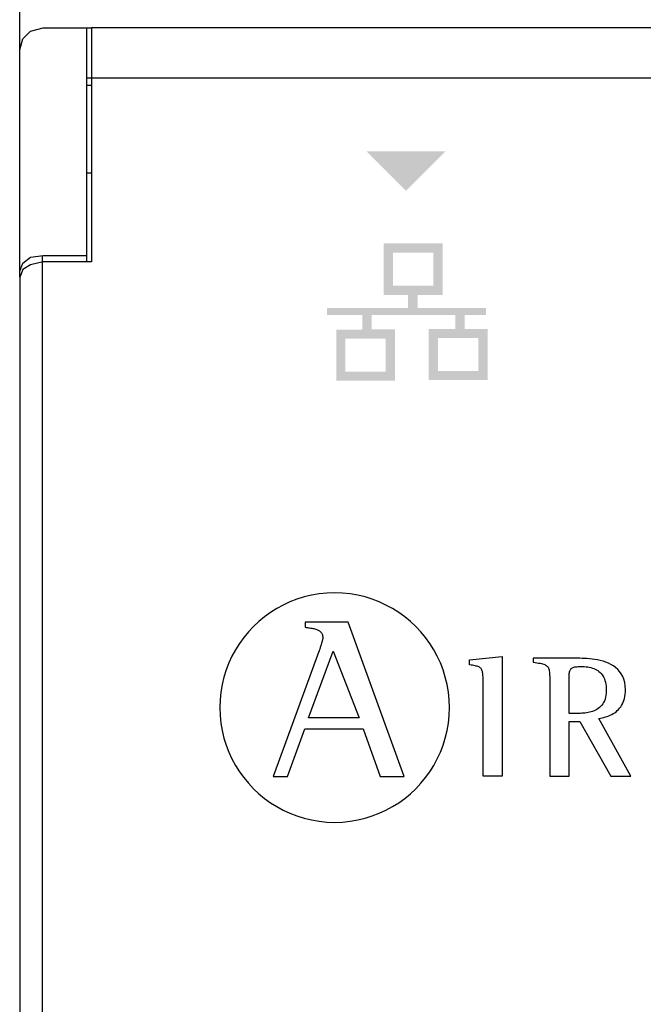
# Model space of a CAD drawing. Units: millimetres. Extents: x 460 to 5835, y 98 to 1484.
# Drawn here: x 4153 to 4190, y 791 to 849 of the extents above; entities that cross this region are included whole.
import ezdxf

# ---------------------------------------------------------------- set-up
doc = ezdxf.new("R2010")
doc.units = ezdxf.units.MM
doc.layers.add('PDF_Geometría', color=7, linetype='Continuous')

msp = doc.modelspace()

# ---------------------------------------------------------------- hatches: boundary and pattern name
at = {"transparency": 33554559}
msp.add_hatch(color=256, dxfattribs=at).paths.add_polyline_path([(4176.328, 839.101), (4173.93, 841.5), (4178.663, 841.5), (4176.264, 839.101)])
h = msp.add_hatch(color=256, dxfattribs=at)
h.paths.add_polyline_path([(4180.619, 830.34), (4178.206, 830.34), (4178.206, 828.379), (4180.619, 828.379)], flags=16)
h.paths.add_polyline_path([(4175.092, 830.303), (4172.682, 830.303), (4172.682, 828.339), (4175.092, 828.339)], flags=16)
h.paths.add_polyline_path([(4177.94, 835.444), (4175.526, 835.444), (4175.526, 833.478), (4177.94, 833.478)], flags=16)
edge = h.paths.add_edge_path(flags=17)
edge.add_arc((4178.488, 835.996), 0.0048, 25.5182, 27.6119)
edge.add_line((4178.493, 835.999), (4178.493, 835.998))
h.paths.add_polyline_path([(4178.493, 835.999), (4178.491, 832.991), (4178.491, 832.924), (4176.987, 832.924), (4176.987, 832.132), (4181.072, 832.132), (4181.072, 831.721), (4179.8, 831.721), (4179.8, 830.894), (4181.166, 830.894), (4181.166, 827.829), (4177.654, 827.829), (4177.654, 830.893), (4179.235, 830.893), (4179.235, 831.718), (4174.25, 831.718), (4174.25, 830.856), (4175.64, 830.856), (4175.64, 827.793), (4172.133, 827.793), (4172.133, 830.853), (4173.687, 830.853), (4173.687, 831.719), (4171.589, 831.719), (4171.589, 832.129), (4176.426, 832.129), (4176.426, 832.922), (4174.972, 832.922), (4174.972, 835.998)])

# ---------------------------------------------------------------- linework, layer by layer
for p, q in [((4171.107, 815.065), (4170.656, 814.988)), ((4171.566, 815.111), (4171.107, 815.065)), ((4172.034, 815.127), (4171.566, 815.111)), ((4172.503, 815.111), (4172.034, 815.127)), ((4172.963, 815.065), (4172.503, 815.111)), ((4173.414, 814.988), (4172.963, 815.065)), ((4169.371, 814.588), (4168.968, 814.401)), ((4169.788, 814.748), (4169.371, 814.588)), ((4170.216, 814.882), (4169.788, 814.748)), ((4170.656, 814.988), (4170.216, 814.882)), ((4173.855, 814.882), (4173.414, 814.988)), ((4174.284, 814.748), (4173.855, 814.882)), ((4174.7, 814.588), (4174.284, 814.748)), ((4175.103, 814.401), (4174.7, 814.588)), ((4168.207, 813.955), (4167.85, 813.697)), ((4168.58, 814.19), (4168.207, 813.955)), ((4168.968, 814.401), (4168.58, 814.19)), ((4175.492, 814.19), (4175.103, 814.401)), ((4175.865, 813.955), (4175.492, 814.19)), ((4176.221, 813.697), (4175.865, 813.955)), ((4167.511, 813.417), (4167.191, 813.117)), ((4167.85, 813.697), (4167.511, 813.417)), ((4170.277, 813.373), (4170.277, 813.072)), ((4172.849, 813.373), (4170.277, 813.373)), ((4176.188, 804.165), (4172.849, 813.373)), ((4176.56, 813.417), (4176.221, 813.697)), ((4176.88, 813.117), (4176.56, 813.417)), ((4166.89, 812.797), (4166.61, 812.459)), ((4167.191, 813.117), (4166.89, 812.797)), ((4170.277, 813.072), (4170.345, 813.062)), ((4170.345, 813.062), (4170.413, 813.052)), ((4170.413, 813.052), (4170.479, 813.043)), ((4170.479, 813.043), (4170.545, 813.033)), ((4170.545, 813.033), (4170.61, 813.024)), ((4170.61, 813.024), (4170.673, 813.013)), ((4170.673, 813.013), (4170.734, 813.002)), ((4170.734, 813.002), (4170.793, 812.99)), ((4170.793, 812.99), (4170.851, 812.976)), ((4170.851, 812.976), (4170.906, 812.961)), ((4170.906, 812.961), (4170.959, 812.944)), ((4170.959, 812.944), (4171.009, 812.925)), ((4171.009, 812.925), (4171.056, 812.903)), ((4171.056, 812.903), (4171.101, 812.878)), ((4171.101, 812.878), (4171.142, 812.851)), ((4171.142, 812.851), (4171.179, 812.82)), ((4171.179, 812.82), (4171.213, 812.786)), ((4171.213, 812.786), (4171.243, 812.748)), ((4171.243, 812.748), (4171.269, 812.707)), ((4171.269, 812.707), (4171.291, 812.661)), ((4171.291, 812.661), (4171.308, 812.61)), ((4177.18, 812.797), (4176.88, 813.117)), ((4177.46, 812.459), (4177.18, 812.797)), ((4166.352, 812.103), (4166.117, 811.73)), ((4166.61, 812.459), (4166.352, 812.103)), ((4171.245, 812.076), (4171.233, 812.036)), ((4171.257, 812.116), (4171.245, 812.076)), ((4171.268, 812.155), (4171.257, 812.116)), ((4171.279, 812.192), (4171.268, 812.155)), ((4171.289, 812.228), (4171.279, 812.192)), ((4171.298, 812.263), (4171.289, 812.228)), ((4171.306, 812.295), (4171.298, 812.263)), ((4171.313, 812.325), (4171.306, 812.295)), ((4171.308, 812.61), (4171.32, 812.555)), ((4171.319, 812.352), (4171.313, 812.325)), ((4171.324, 812.376), (4171.319, 812.352)), ((4171.32, 812.555), (4171.328, 812.494)), ((4171.328, 812.397), (4171.324, 812.376)), ((4171.328, 812.494), (4171.331, 812.429)), ((4171.33, 812.415), (4171.328, 812.397)), ((4171.331, 812.429), (4171.33, 812.415)), ((4177.718, 812.103), (4177.46, 812.459)), ((4177.953, 811.73), (4177.718, 812.103)), ((4166.117, 811.73), (4165.905, 811.342)), ((4171.098, 811.621), (4168.375, 804.165)), ((4170.482, 807.654), (4171.946, 811.649)), ((4171.109, 811.652), (4171.098, 811.621)), ((4171.12, 811.684), (4171.109, 811.652)), ((4171.132, 811.719), (4171.12, 811.684)), ((4171.144, 811.755), (4171.132, 811.719)), ((4171.156, 811.793), (4171.144, 811.755)), ((4171.169, 811.832), (4171.156, 811.793)), ((4171.182, 811.872), (4171.169, 811.832)), ((4171.195, 811.913), (4171.182, 811.872)), ((4171.208, 811.954), (4171.195, 811.913)), ((4171.22, 811.995), (4171.208, 811.954)), ((4171.233, 812.036), (4171.22, 811.995)), ((4171.946, 811.649), (4173.506, 807.654)), ((4178.165, 811.342), (4177.953, 811.73)), ((4165.718, 810.94), (4165.557, 810.524)), ((4165.905, 811.342), (4165.718, 810.94)), ((4178.351, 810.94), (4178.165, 811.342)), ((4178.512, 810.524), (4178.351, 810.94)), ((4180.098, 811.12), (4182.05, 811.333)), ((4180.098, 810.83), (4180.098, 811.12)), ((4182.05, 811.333), (4182.05, 804.188)), ((4183.929, 811.218), (4183.89, 811.218)), ((4183.89, 811.218), (4183.89, 810.989)), ((4183.929, 811.218), (4183.89, 811.218)), ((4183.89, 810.989), (4184.007, 810.97)), ((4183.984, 811.218), (4183.929, 811.218)), ((4183.984, 811.218), (4183.929, 811.218)), ((4184.057, 811.218), (4183.984, 811.218)), ((4184.057, 811.218), (4183.984, 811.218)), ((4184.007, 810.97), (4184.114, 810.952)), ((4184.143, 811.218), (4184.057, 811.218)), ((4184.143, 811.218), (4184.057, 811.218)), ((4184.114, 810.952), (4184.212, 810.935)), ((4184.242, 811.218), (4184.143, 811.218)), ((4184.242, 811.218), (4184.143, 811.218)), ((4184.212, 810.935), (4184.301, 810.918)), ((4184.353, 811.218), (4184.242, 811.218)), ((4184.353, 811.218), (4184.242, 811.218)), ((4184.301, 810.918), (4184.382, 810.9)), ((4184.474, 811.218), (4184.353, 811.218)), ((4184.474, 811.218), (4184.353, 811.218)), ((4184.382, 810.9), (4184.455, 810.882)), ((4184.602, 811.218), (4184.474, 811.218)), ((4184.602, 811.218), (4184.474, 811.218)), ((4184.737, 811.218), (4184.602, 811.218)), ((4184.737, 811.218), (4184.602, 811.218)), ((4184.877, 811.218), (4184.737, 811.218)), ((4184.877, 811.218), (4184.737, 811.218)), ((4185.02, 811.218), (4184.877, 811.218)), ((4185.02, 811.218), (4184.877, 811.218)), ((4185.166, 811.218), (4185.02, 811.218)), ((4185.166, 811.218), (4185.02, 811.218)), ((4185.311, 811.218), (4185.166, 811.218)), ((4185.311, 811.218), (4185.166, 811.218)), ((4185.454, 811.218), (4185.311, 811.218)), ((4185.454, 811.218), (4185.311, 811.218)), ((4185.595, 811.218), (4185.454, 811.218)), ((4185.595, 811.218), (4185.454, 811.218)), ((4185.731, 811.218), (4185.595, 811.218)), ((4185.731, 811.218), (4185.595, 811.218)), ((4185.861, 811.218), (4185.731, 811.218)), ((4185.861, 811.218), (4185.731, 811.218)), ((4185.983, 811.218), (4185.861, 811.218)), ((4185.983, 811.218), (4185.861, 811.218)), ((4186.095, 811.218), (4185.983, 811.218)), ((4186.095, 811.218), (4185.983, 811.218)), ((4186.197, 811.218), (4186.095, 811.218)), ((4186.197, 811.218), (4186.095, 811.218)), ((4186.285, 811.218), (4186.197, 811.218)), ((4186.285, 811.218), (4186.197, 811.218)), ((4186.36, 811.218), (4186.285, 811.218)), ((4186.36, 811.218), (4186.285, 811.218)), ((4186.419, 811.218), (4186.36, 811.218)), ((4186.419, 811.218), (4186.36, 811.218)), ((4186.46, 811.218), (4186.419, 811.218)), ((4186.46, 811.218), (4186.419, 811.218)), ((4186.565, 811.218), (4186.46, 811.218)), ((4186.565, 811.218), (4186.46, 811.218)), ((4186.683, 811.217), (4186.565, 811.218)), ((4186.683, 811.217), (4186.565, 811.218)), ((4186.812, 811.215), (4186.683, 811.217)), ((4186.812, 811.215), (4186.683, 811.217)), ((4186.95, 811.21), (4186.812, 811.215)), ((4186.95, 811.21), (4186.812, 811.215)), ((4187.097, 811.202), (4186.95, 811.21)), ((4187.097, 811.202), (4186.95, 811.21)), ((4187.251, 811.189), (4187.097, 811.202)), ((4187.251, 811.189), (4187.097, 811.202)), ((4187.41, 811.172), (4187.251, 811.189)), ((4187.41, 811.172), (4187.251, 811.189)), ((4187.572, 811.149), (4187.41, 811.172)), ((4187.572, 811.149), (4187.41, 811.172)), ((4187.736, 811.12), (4187.572, 811.149)), ((4187.736, 811.12), (4187.572, 811.149)), ((4187.901, 811.083), (4187.736, 811.12)), ((4187.901, 811.083), (4187.736, 811.12)), ((4188.065, 811.038), (4187.901, 811.083)), ((4188.065, 811.038), (4187.901, 811.083)), ((4188.227, 810.985), (4188.065, 811.038)), ((4188.227, 810.985), (4188.065, 811.038)), ((4188.384, 810.921), (4188.227, 810.985)), ((4188.384, 810.921), (4188.227, 810.985)), ((4188.536, 810.847), (4188.384, 810.921)), ((4188.536, 810.847), (4188.384, 810.921)), ((4165.557, 810.524), (4165.423, 810.095)), ((4178.645, 810.095), (4178.512, 810.524)), ((4180.191, 810.816), (4180.098, 810.83)), ((4180.277, 810.803), (4180.191, 810.816)), ((4180.355, 810.789), (4180.277, 810.803)), ((4180.427, 810.774), (4180.355, 810.789)), ((4180.492, 810.758), (4180.427, 810.774)), ((4180.551, 810.741), (4180.492, 810.758)), ((4180.604, 810.723), (4180.551, 810.741)), ((4180.651, 810.702), (4180.604, 810.723)), ((4180.693, 810.679), (4180.651, 810.702)), ((4180.73, 810.654), (4180.693, 810.679)), ((4180.762, 810.625), (4180.73, 810.654)), ((4180.79, 810.594), (4180.762, 810.625)), ((4180.814, 810.559), (4180.79, 810.594)), ((4180.834, 810.519), (4180.814, 810.559)), ((4180.851, 810.476), (4180.834, 810.519)), ((4180.865, 810.428), (4180.851, 810.476)), ((4180.876, 810.375), (4180.865, 810.428)), ((4180.884, 810.317), (4180.876, 810.375)), ((4180.891, 810.253), (4180.884, 810.317)), ((4184.455, 810.882), (4184.521, 810.862)), ((4184.521, 810.862), (4184.579, 810.84)), ((4184.579, 810.84), (4184.631, 810.816)), ((4184.631, 810.816), (4184.677, 810.788)), ((4184.677, 810.788), (4184.717, 810.757)), ((4184.717, 810.757), (4184.751, 810.722)), ((4184.751, 810.722), (4184.78, 810.683)), ((4184.78, 810.683), (4184.805, 810.638)), ((4184.805, 810.638), (4184.825, 810.588)), ((4184.825, 810.588), (4184.841, 810.531)), ((4184.841, 810.531), (4184.854, 810.468)), ((4184.854, 810.468), (4184.864, 810.398)), ((4184.864, 810.398), (4184.872, 810.32)), ((4184.872, 810.32), (4184.877, 810.234)), ((4186.043, 810.252), (4186.049, 810.311)), ((4186.049, 810.311), (4186.058, 810.365)), ((4186.058, 810.365), (4186.069, 810.415)), ((4186.069, 810.415), (4186.082, 810.461)), ((4186.082, 810.461), (4186.099, 810.502)), ((4186.099, 810.502), (4186.119, 810.539)), ((4186.119, 810.539), (4186.143, 810.573)), ((4186.143, 810.573), (4186.171, 810.602)), ((4186.171, 810.602), (4186.203, 810.628)), ((4186.203, 810.628), (4186.239, 810.651)), ((4186.239, 810.651), (4186.281, 810.67)), ((4186.281, 810.67), (4186.327, 810.686)), ((4186.327, 810.686), (4186.379, 810.7)), ((4186.379, 810.7), (4186.437, 810.71)), ((4186.437, 810.71), (4186.501, 810.718)), ((4186.501, 810.718), (4186.571, 810.723)), ((4186.571, 810.723), (4186.648, 810.727)), ((4186.648, 810.727), (4186.732, 810.728)), ((4186.732, 810.728), (4186.84, 810.726)), ((4186.84, 810.726), (4186.946, 810.721)), ((4186.946, 810.721), (4187.049, 810.712)), ((4187.049, 810.712), (4187.149, 810.699)), ((4187.149, 810.699), (4187.246, 810.682)), ((4187.246, 810.682), (4187.34, 810.661)), ((4187.34, 810.661), (4187.43, 810.635)), ((4187.43, 810.635), (4187.517, 810.604)), ((4187.517, 810.604), (4187.6, 810.569)), ((4187.6, 810.569), (4187.679, 810.528)), ((4187.679, 810.528), (4187.753, 810.482)), ((4187.753, 810.482), (4187.823, 810.43)), ((4187.823, 810.43), (4187.889, 810.372)), ((4187.889, 810.372), (4187.95, 810.308)), ((4187.95, 810.308), (4188.006, 810.238)), ((4188.68, 810.762), (4188.536, 810.847)), ((4188.68, 810.762), (4188.536, 810.847)), ((4188.816, 810.664), (4188.68, 810.762)), ((4188.816, 810.664), (4188.68, 810.762)), ((4188.942, 810.554), (4188.816, 810.664)), ((4188.942, 810.554), (4188.816, 810.664)), ((4189.056, 810.43), (4188.942, 810.554)), ((4189.056, 810.43), (4188.942, 810.554)), ((4189.156, 810.291), (4189.056, 810.43)), ((4189.156, 810.291), (4189.056, 810.43)), ((4165.423, 810.095), (4165.317, 809.655)), ((4178.751, 809.655), (4178.645, 810.095)), ((4180.895, 810.184), (4180.891, 810.253)), ((4180.898, 810.108), (4180.895, 810.184)), ((4180.9, 810.025), (4180.898, 810.108)), ((4180.9, 809.936), (4180.9, 810.025)), ((4180.901, 809.84), (4180.9, 809.936)), ((4180.901, 809.755), (4180.901, 809.84)), ((4180.901, 809.632), (4180.901, 809.755)), ((4184.877, 810.234), (4184.88, 810.139)), ((4184.88, 810.139), (4184.882, 810.035)), ((4184.882, 810.035), (4184.883, 809.922)), ((4184.883, 809.922), (4184.883, 809.798)), ((4184.883, 809.798), (4184.883, 809.708)), ((4186.032, 809.964), (4186.033, 810.044)), ((4186.032, 809.878), (4186.032, 809.964)), ((4186.032, 809.787), (4186.032, 809.878)), ((4186.032, 807.928), (4186.032, 809.787)), ((4186.033, 810.044), (4186.035, 810.118)), ((4186.035, 810.118), (4186.038, 810.187)), ((4186.038, 810.187), (4186.043, 810.252)), ((4188.006, 810.238), (4188.056, 810.161)), ((4188.056, 810.161), (4188.102, 810.078)), ((4188.102, 810.078), (4188.142, 809.987)), ((4188.142, 809.987), (4188.176, 809.889)), ((4188.176, 809.889), (4188.205, 809.784)), ((4188.205, 809.784), (4188.227, 809.672)), ((4189.242, 810.136), (4189.156, 810.291)), ((4189.242, 810.136), (4189.156, 810.291)), ((4189.311, 809.966), (4189.242, 810.136)), ((4189.311, 809.966), (4189.242, 810.136)), ((4189.363, 809.778), (4189.311, 809.966)), ((4189.363, 809.778), (4189.311, 809.966)), ((4189.395, 809.573), (4189.363, 809.778)), ((4189.395, 809.573), (4189.363, 809.778)), ((4165.24, 809.205), (4165.193, 808.746)), ((4165.317, 809.655), (4165.24, 809.205)), ((4178.828, 809.205), (4178.751, 809.655)), ((4178.875, 808.746), (4178.828, 809.205)), ((4180.901, 809.474), (4180.901, 809.632)), ((4180.901, 809.284), (4180.901, 809.474)), ((4180.901, 809.065), (4180.901, 809.284)), ((4184.883, 809.708), (4184.883, 809.579)), ((4184.883, 809.579), (4184.883, 809.416)), ((4184.883, 809.416), (4184.883, 809.223)), ((4184.883, 809.223), (4184.883, 809.001)), ((4188.227, 809.672), (4188.243, 809.551)), ((4188.252, 809.145), (4188.238, 809.013)), ((4188.243, 809.551), (4188.253, 809.423)), ((4188.257, 809.286), (4188.252, 809.145)), ((4188.253, 809.423), (4188.257, 809.286)), ((4189.39, 809.067), (4189.402, 809.204)), ((4189.39, 809.067), (4189.402, 809.204)), ((4189.406, 809.349), (4189.395, 809.573)), ((4189.406, 809.349), (4189.395, 809.573)), ((4189.402, 809.204), (4189.406, 809.349)), ((4189.402, 809.204), (4189.406, 809.349)), ((4165.193, 808.746), (4165.177, 808.278)), ((4178.891, 808.278), (4178.875, 808.746)), ((4180.901, 808.821), (4180.901, 809.065)), ((4180.901, 808.557), (4180.901, 808.821)), ((4180.901, 808.274), (4180.901, 808.557)), ((4184.883, 809.001), (4184.883, 808.756)), ((4184.883, 808.756), (4184.883, 808.49)), ((4188.098, 808.58), (4188.044, 808.493)), ((4188.144, 808.675), (4188.098, 808.58)), ((4188.183, 808.779), (4188.144, 808.675)), ((4188.215, 808.892), (4188.183, 808.779)), ((4188.238, 809.013), (4188.215, 808.892)), ((4189.226, 808.496), (4189.272, 808.596)), ((4189.226, 808.496), (4189.272, 808.596)), ((4189.272, 808.596), (4189.312, 808.703)), ((4189.272, 808.596), (4189.312, 808.703)), ((4189.312, 808.703), (4189.345, 808.817)), ((4189.312, 808.703), (4189.345, 808.817)), ((4189.345, 808.817), (4189.371, 808.938)), ((4189.345, 808.817), (4189.371, 808.938)), ((4189.371, 808.938), (4189.39, 809.067)), ((4189.371, 808.938), (4189.39, 809.067)), ((4165.177, 808.278), (4165.193, 807.809)), ((4178.875, 807.809), (4178.891, 808.278)), ((4180.901, 807.977), (4180.901, 808.274)), ((4180.901, 807.669), (4180.901, 807.977)), ((4184.883, 808.49), (4184.883, 808.206)), ((4184.883, 808.206), (4184.883, 807.909)), ((4187.076, 807.96), (4186.984, 807.947)), ((4187.168, 807.976), (4187.076, 807.96)), ((4187.26, 807.996), (4187.168, 807.976)), ((4187.351, 808.02), (4187.26, 807.996)), ((4187.441, 808.049), (4187.351, 808.02)), ((4187.529, 808.083), (4187.441, 808.049)), ((4187.614, 808.123), (4187.529, 808.083)), ((4187.697, 808.168), (4187.614, 808.123)), ((4187.775, 808.22), (4187.697, 808.168)), ((4187.85, 808.277), (4187.775, 808.22)), ((4187.92, 808.342), (4187.85, 808.277)), ((4187.985, 808.414), (4187.92, 808.342)), ((4188.044, 808.493), (4187.985, 808.414)), ((4188.676, 807.916), (4188.76, 807.969)), ((4188.676, 807.916), (4188.76, 807.969)), ((4188.76, 807.969), (4188.84, 808.028)), ((4188.76, 807.969), (4188.84, 808.028)), ((4188.84, 808.028), (4188.916, 808.091)), ((4188.84, 808.028), (4188.916, 808.091)), ((4188.916, 808.091), (4188.988, 808.16)), ((4188.916, 808.091), (4188.988, 808.16)), ((4188.988, 808.16), (4189.055, 808.235)), ((4188.988, 808.16), (4189.055, 808.235)), ((4189.055, 808.235), (4189.118, 808.316)), ((4189.055, 808.235), (4189.118, 808.316)), ((4189.118, 808.316), (4189.175, 808.403)), ((4189.118, 808.316), (4189.175, 808.403)), ((4189.175, 808.403), (4189.226, 808.496)), ((4189.175, 808.403), (4189.226, 808.496)), ((4165.193, 807.809), (4165.24, 807.349)), ((4173.506, 807.654), (4170.482, 807.654)), ((4178.828, 807.349), (4178.875, 807.809)), ((4180.901, 807.354), (4180.901, 807.669)), ((4184.883, 807.909), (4184.883, 807.602)), ((4184.883, 807.602), (4184.883, 807.289)), ((4186.041, 807.928), (4186.032, 807.928)), ((4186.032, 804.188), (4186.032, 807.437)), ((4186.032, 807.437), (4186.679, 807.437)), ((4186.054, 807.928), (4186.041, 807.928)), ((4186.07, 807.928), (4186.054, 807.928)), ((4186.09, 807.928), (4186.07, 807.928)), ((4186.113, 807.928), (4186.09, 807.928)), ((4186.139, 807.928), (4186.113, 807.928)), ((4186.167, 807.928), (4186.139, 807.928)), ((4186.197, 807.928), (4186.167, 807.928)), ((4186.228, 807.928), (4186.197, 807.928)), ((4186.26, 807.928), (4186.228, 807.928)), ((4186.294, 807.928), (4186.26, 807.928)), ((4186.327, 807.928), (4186.294, 807.928)), ((4186.361, 807.928), (4186.327, 807.928)), ((4186.394, 807.928), (4186.361, 807.928)), ((4186.427, 807.928), (4186.394, 807.928)), ((4186.458, 807.928), (4186.427, 807.928)), ((4186.488, 807.928), (4186.458, 807.928)), ((4186.517, 807.928), (4186.488, 807.928)), ((4186.543, 807.928), (4186.517, 807.928)), ((4186.566, 807.928), (4186.543, 807.928)), ((4186.587, 807.928), (4186.566, 807.928)), ((4186.604, 807.928), (4186.587, 807.928)), ((4186.618, 807.928), (4186.604, 807.928)), ((4186.627, 807.928), (4186.618, 807.928)), ((4186.713, 807.929), (4186.627, 807.928)), ((4186.679, 807.437), (4188.528, 804.188)), ((4186.802, 807.932), (4186.713, 807.929)), ((4186.892, 807.938), (4186.802, 807.932)), ((4186.984, 807.947), (4186.892, 807.938)), ((4187.808, 807.625), (4187.91, 807.643)), ((4187.808, 807.625), (4187.91, 807.643)), ((4189.73, 804.188), (4187.808, 807.625)), ((4187.91, 807.643), (4188.012, 807.665)), ((4187.91, 807.643), (4188.012, 807.665)), ((4188.012, 807.665), (4188.113, 807.689)), ((4188.012, 807.665), (4188.113, 807.689)), ((4188.113, 807.689), (4188.213, 807.717)), ((4188.113, 807.689), (4188.213, 807.717)), ((4188.213, 807.717), (4188.31, 807.749)), ((4188.213, 807.717), (4188.31, 807.749)), ((4188.31, 807.749), (4188.405, 807.784)), ((4188.31, 807.749), (4188.405, 807.784)), ((4188.405, 807.784), (4188.498, 807.824)), ((4188.405, 807.784), (4188.498, 807.824)), ((4188.498, 807.824), (4188.589, 807.868)), ((4188.498, 807.824), (4188.589, 807.868)), ((4188.589, 807.868), (4188.676, 807.916)), ((4188.589, 807.868), (4188.676, 807.916)), ((4165.24, 807.349), (4165.317, 806.898)), ((4165.317, 806.898), (4165.423, 806.457)), ((4169.224, 804.165), (4170.25, 807.011)), ((4170.25, 807.011), (4173.739, 807.011)), ((4173.739, 807.011), (4174.765, 804.165)), ((4178.645, 806.457), (4178.751, 806.898)), ((4178.751, 806.898), (4178.828, 807.349)), ((4180.901, 807.035), (4180.901, 807.354)), ((4180.901, 806.716), (4180.901, 807.035)), ((4184.883, 807.289), (4184.883, 806.972)), ((4184.883, 806.972), (4184.883, 806.655)), ((4165.423, 806.457), (4165.557, 806.028)), ((4178.512, 806.028), (4178.645, 806.457)), ((4180.901, 806.4), (4180.901, 806.716)), ((4180.901, 806.091), (4180.901, 806.4)), ((4184.883, 806.655), (4184.883, 806.343)), ((4184.883, 806.343), (4184.883, 806.037)), ((4165.557, 806.028), (4165.718, 805.612)), ((4165.718, 805.612), (4165.905, 805.209)), ((4178.165, 805.209), (4178.351, 805.612)), ((4178.351, 805.612), (4178.512, 806.028)), ((4180.901, 805.792), (4180.901, 806.091)), ((4180.901, 805.506), (4180.901, 805.792)), ((4184.883, 806.037), (4184.883, 805.742)), ((4184.883, 805.742), (4184.883, 805.462)), ((4165.905, 805.209), (4166.117, 804.82)), ((4177.953, 804.82), (4178.165, 805.209)), ((4180.901, 805.238), (4180.901, 805.506)), ((4180.901, 804.991), (4180.901, 805.238)), ((4184.883, 805.462), (4184.883, 805.199)), ((4184.883, 805.199), (4184.883, 804.957)), ((4166.117, 804.82), (4166.352, 804.447)), ((4166.352, 804.447), (4166.61, 804.091)), ((4177.46, 804.091), (4177.718, 804.447)), ((4177.718, 804.447), (4177.953, 804.82)), ((4180.901, 804.768), (4180.901, 804.991)), ((4180.901, 804.572), (4180.901, 804.768)), ((4180.901, 804.408), (4180.901, 804.572)), ((4184.883, 804.957), (4184.883, 804.74)), ((4184.883, 804.74), (4184.883, 804.551)), ((4184.883, 804.551), (4184.883, 804.394)), ((4166.61, 804.091), (4166.89, 803.752)), ((4168.375, 804.165), (4169.224, 804.165)), ((4174.765, 804.165), (4176.188, 804.165)), ((4177.18, 803.752), (4177.46, 804.091)), ((4180.901, 804.279), (4180.901, 804.408)), ((4180.901, 804.188), (4180.901, 804.279)), ((4182.05, 804.188), (4180.901, 804.188)), ((4184.883, 804.394), (4184.883, 804.272)), ((4184.883, 804.272), (4184.883, 804.188)), ((4184.883, 804.188), (4186.032, 804.188)), ((4188.528, 804.188), (4189.73, 804.188)), ((4166.89, 803.752), (4167.191, 803.432)), ((4167.191, 803.432), (4167.511, 803.131)), ((4176.56, 803.131), (4176.88, 803.432)), ((4176.88, 803.432), (4177.18, 803.752)), ((4167.511, 803.131), (4167.85, 802.852)), ((4167.85, 802.852), (4168.207, 802.594)), ((4175.865, 802.594), (4176.221, 802.852)), ((4176.221, 802.852), (4176.56, 803.131)), ((4168.207, 802.594), (4168.58, 802.359)), ((4168.58, 802.359), (4168.968, 802.147)), ((4168.968, 802.147), (4169.371, 801.961)), ((4174.7, 801.961), (4175.103, 802.147)), ((4175.103, 802.147), (4175.492, 802.359)), ((4175.492, 802.359), (4175.865, 802.594)), ((4169.371, 801.961), (4169.788, 801.8)), ((4169.788, 801.8), (4170.216, 801.666)), ((4170.216, 801.666), (4170.656, 801.561)), ((4170.656, 801.561), (4171.107, 801.484)), ((4171.107, 801.484), (4171.566, 801.437)), ((4172.503, 801.437), (4172.963, 801.484)), ((4172.963, 801.484), (4173.414, 801.561)), ((4173.414, 801.561), (4173.855, 801.666)), ((4173.855, 801.666), (4174.284, 801.8)), ((4174.284, 801.8), (4174.7, 801.961)), ((4171.566, 801.437), (4172.034, 801.421)), ((4172.034, 801.421), (4172.503, 801.437))]:
    msp.add_line(p, q)
for points in [[(4157.232, 845.888), (4338.178, 845.888)], [(4154.6, 743.694), (4154.6, 835.274)]]:
    msp.add_lwpolyline(points)
at = {"layer": 'PDF_Geometría'}
for points in [[(4153.23, 847.564), (4153.23, 871.857), (4153.509, 872.416), (4154.068, 872.602), (4154.068, 873.905), (4153.509, 874.184), (4153.23, 874.743), (4153.23, 903.877), (4153.23, 906.483), (4153.416, 907.134), (4153.881, 907.693), (4154.626, 907.879), (4245.285, 907.879), (4245.378, 904.342), (4246.309, 848.867)], [(4338.178, 848.867), (4337.992, 848.867), (4157.512, 848.867), (4157.512, 843.561), (4157.512, 834.905), (4154.626, 834.905), (4153.881, 834.719), (4153.416, 834.44), (4153.23, 833.974), (4153.23, 745.084), (4153.416, 744.618), (4153.881, 744.246), (4154.626, 744.153), (4157.512, 744.153), (4157.512, 735.403), (4157.512, 730.191), (4235.047, 730.191), (4240.352, 735.403)], [(4153.23, 833.974), (4153.23, 834.347), (4153.416, 834.812), (4153.881, 835.184), (4154.626, 835.277), (4157.232, 835.277), (4157.232, 843.561), (4157.232, 848.867)], [(4153.23, 834.347), (4153.23, 843.561), (4153.23, 847.564), (4153.416, 848.215), (4153.881, 848.681), (4154.626, 848.867), (4157.232, 848.867), (4157.512, 848.867)], [(4157.512, 845.423), (4157.232, 845.423)], [(4157.232, 840.211), (4157.512, 840.211)], [(4157.232, 834.905), (4157.232, 835.277)]]:
    msp.add_lwpolyline(points, dxfattribs=at)

doc.saveas('drawing.dxf')
